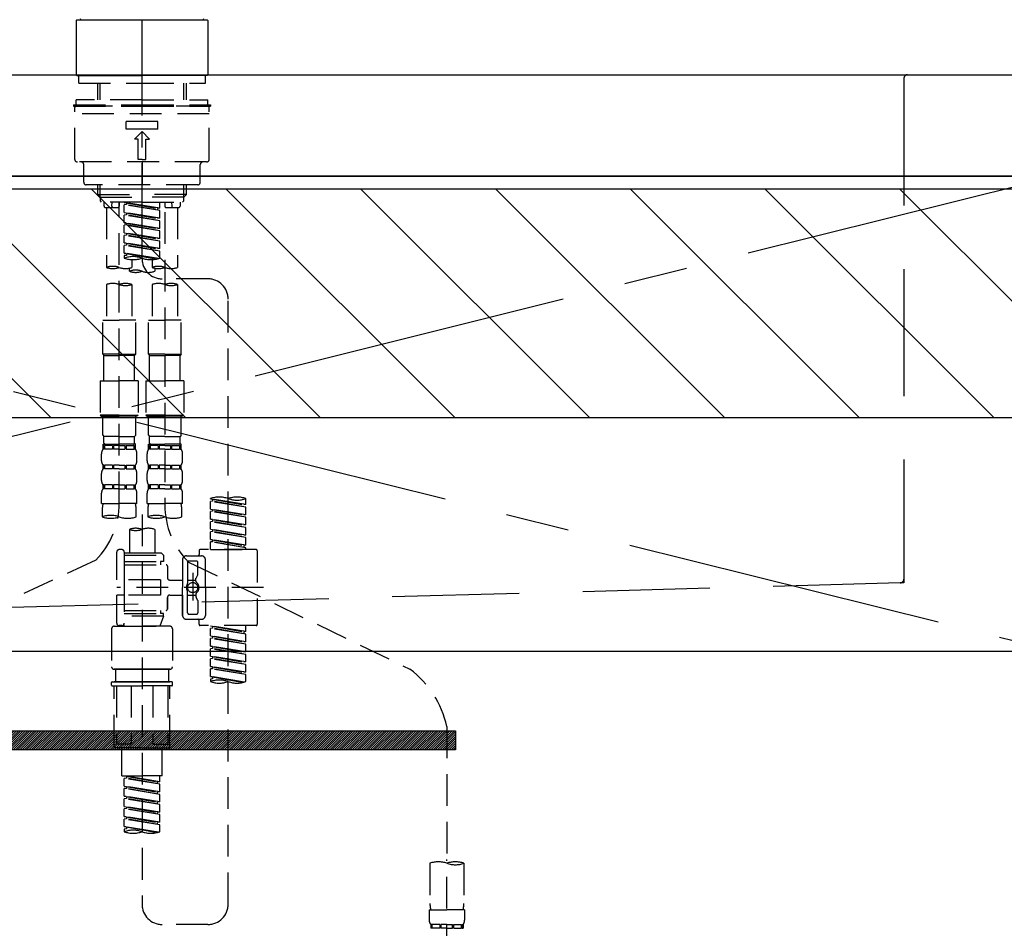
# Model space of a CAD drawing. Extents: x 28111 to 54233, y 210 to 8610.
# Drawn here: x 43153 to 43540, y 2559 to 2917 of the extents above; entities that cross this region are included whole.
import ezdxf

# ---------------------------------------------------------------- set-up
doc = ezdxf.new("R2010")
doc.units = 0
doc.header["$LTSCALE"] = 50
doc.header["$MEASUREMENT"] = 0
for name, pattern in [('CENTER', [2, 1.25, -0.25, 0.25, -0.25]), ('CENTER2', [1.125, 0.75, -0.125, 0.125, -0.125]), ('DASHED', [0.75, 0.5, -0.25]), ('HIDDEN', [0.375, 0.25, -0.125])]:
    doc.linetypes.add(name, pattern=pattern)
for name, color, linetype in [('120-キャビネット（外）', 7, 'CONTINUOUS'), ('122-扉', 6, 'CONTINUOUS'), ('123-扉向き', 231, 'CENTER'), ('126-甲板', 2, 'CONTINUOUS'), ('150-機器', 8, 'CONTINUOUS'), ('180-補助', 161, 'CONTINUOUS')]:
    doc.layers.add(name, color=color, linetype=linetype)

msp = doc.modelspace()

# ---------------------------------------------------------------- hatches: boundary and pattern name
at = {"layer": '122-扉'}
h = msp.add_hatch(dxfattribs=at)
h.set_pattern_fill('ANSI31', color=256, scale=5, style=0)
h.set_pattern_definition([(45, (-289683.09336, 26709.8852), (-0.4419417382, 0.4419417382), [])])
h.paths.add_polyline_path([(43324.39, 2636.86), (43324.39, 2629.36), (43047.39, 2629.36), (43047.39, 2636.86)])
at = {"layer": '180-補助'}
h = msp.add_hatch(dxfattribs=at)
h.set_pattern_fill('ANSI31', color=13, scale=300, style=0)
h.set_pattern_definition([(135, (444667.97, 15763.167), (26.5165043, 26.5165043), [])])
h.paths.add_polyline_path([(44760.89, 2850.11), (42791.89, 2850.11), (42791.89, 2760.11), (44760.89, 2760.11)])

# ---------------------------------------------------------------- linework, layer by layer
at = {"layer": '120-キャビネット（外）', "color": 6}
msp.add_lwpolyline([(42810.89, 2855.11), (44010.89, 2855.11), (44010.89, 2135.11), (42810.89, 2135.11)], close=True, dxfattribs=at)
at = {"layer": '122-扉'}
msp.add_line((43560.89, 2668.11), (42810.89, 2668.11), dxfattribs=at)
msp.add_lwpolyline([(43324.39, 2636.86), (43324.39, 2629.36), (43047.39, 2629.36), (43047.39, 2636.86)], close=True, dxfattribs=at)
at = {"layer": '123-扉向き', "ltscale": 2}
for p, q in [((42810.89, 2855.11), (43560.89, 2668.11)), ((43560.89, 2855.11), (42810.89, 2668.11))]:
    msp.add_line(p, q, dxfattribs=at)
at = {"layer": '126-甲板'}
msp.add_lwpolyline([(42788.89, 2895.11), (44757.89, 2895.11), (44757.89, 2855.11), (42788.89, 2855.11)], close=True, dxfattribs=at)
at = {"layer": '150-機器', "color": 161, "linetype": 'CENTER2'}
msp.add_line((43201.03, 2822.73), (43201.03, 3154.72), dxfattribs=at)
at = {"layer": '150-機器', "color": 13, "linetype": 'Continuous'}
for p, q in [((43175.4, 2916.76), (43175.1, 2916.46)), ((43175.1, 2916.46), (43175.1, 2906.29)), ((43175.4, 2916.76), (43201.03, 2916.76)), ((43201.03, 2916.76), (43226.67, 2916.76)), ((43226.97, 2916.46), (43226.67, 2916.76)), ((43226.97, 2916.46), (43226.97, 2895.11)), ((43175.1, 2906.29), (43175.1, 2895.11)), ((43175.1, 2895.11), (43175.4, 2894.82)), ((43226.67, 2894.82), (43226.97, 2895.11)), ((43175.4, 2894.82), (43201.03, 2894.82)), ((43226.67, 2894.82), (43201.03, 2894.82))]:
    msp.add_line(p, q, dxfattribs=at)
at = {"layer": '150-機器', "color": 161, "linetype": 'HIDDEN', "ltscale": 4}
for p, q in [((42899.39, 2895.11), (43502.39, 2895.11)), ((43502.39, 2895.11), (43518.89, 2895.11)), ((43500.89, 2893.61), (43500.89, 2696.56)), ((43499.44, 2695.07), (43142.85, 2685.16)), ((43500.89, 2695.11), (43499.44, 2695.07)), ((43500.89, 2696.56), (43500.89, 2695.11))]:
    msp.add_line(p, q, dxfattribs=at)
at = {"layer": '150-機器', "color": 13, "linetype": 'DASHED', "ltscale": 0.5}
for p, q in [((43176.1, 2891.82), (43176.1, 2894.82)), ((43176.1, 2891.82), (43201.03, 2891.82)), ((43183.58, 2885.18), (43183.58, 2891.82)), ((43184.59, 2885.18), (43184.59, 2891.82)), ((43201.03, 2891.82), (43225.97, 2891.82)), ((43217.47, 2885.18), (43217.47, 2891.82)), ((43218.49, 2885.18), (43218.49, 2891.82)), ((43225.97, 2891.82), (43225.97, 2894.82)), ((43201.03, 2885.18), (43175.1, 2885.18)), ((43175.1, 2883.19), (43175.1, 2885.18)), ((43201.03, 2885.18), (43226.97, 2885.18)), ((43226.97, 2883.19), (43226.97, 2885.18)), ((43174.11, 2883.19), (43201.03, 2883.19)), ((43174.11, 2883.19), (43174.11, 2882.69)), ((43174.11, 2882.69), (43201.03, 2882.69)), ((43174.6, 2861.75), (43174.6, 2882.19)), ((43227.46, 2879.7), (43174.6, 2879.7)), ((43226.97, 2882.69), (43175.1, 2882.69)), ((43201.03, 2883.19), (43227.96, 2883.19)), ((43201.03, 2882.69), (43227.96, 2882.69)), ((43227.46, 2861.75), (43227.46, 2882.19)), ((43227.96, 2883.19), (43227.96, 2882.69)), ((43194.8, 2873.71), (43194.8, 2876.71)), ((43207.27, 2876.71), (43194.8, 2876.71)), ((43207.27, 2873.71), (43207.27, 2876.71)), ((43207.27, 2873.71), (43194.8, 2873.71)), ((43198.04, 2869.73), (43201.03, 2872.72)), ((43204.03, 2869.73), (43201.03, 2872.72)), ((43199.54, 2869.73), (43198.04, 2869.73)), ((43199.54, 2861.75), (43199.54, 2869.73)), ((43202.53, 2861.75), (43202.53, 2869.73)), ((43202.53, 2869.73), (43204.03, 2869.73)), ((43226.47, 2860.75), (43175.6, 2860.75)), ((43201.03, 2861.75), (43199.54, 2861.75)), ((43201.03, 2861.75), (43202.53, 2861.75)), ((43201.03, 2860.75), (43201.03, 2851.77)), ((43178.1, 2852.77), (43178.1, 2859.75)), ((43223.97, 2852.77), (43223.97, 2859.75)), ((43222.98, 2851.77), (43179.09, 2851.77)), ((43183.58, 2847.94), (43183.58, 2851.77)), ((43184.59, 2846.94), (43184.59, 2851.77)), ((43217.47, 2846.94), (43217.47, 2851.77)), ((43218.49, 2847.94), (43218.49, 2851.77)), ((43184.58, 2846.94), (43183.58, 2847.94)), ((43183.58, 2847.94), (43201.03, 2847.94)), ((43184.59, 2846.93), (43201.03, 2846.93)), ((43184.63, 2845.45), (43184.63, 2846.94)), ((43185.13, 2844.95), (43184.63, 2845.45)), ((43201.03, 2844.95), (43185.13, 2844.95)), ((43186.07, 2844.95), (43186.07, 2843.35)), ((43189.11, 2843.4), (43189.25, 2844.95)), ((43192.06, 2844.95), (43192.06, 2843.35)), ((43192.06, 2726.46), (43192.06, 2844.95)), ((43194.05, 2844.84), (43207.17, 2842.48)), ((43208.02, 2842.59), (43194.05, 2844.84)), ((43194.9, 2844.69), (43194.9, 2843.95)), ((43218.49, 2847.94), (43201.03, 2847.94)), ((43217.47, 2846.93), (43201.03, 2846.93)), ((43201.03, 2844.95), (43216.99, 2844.95)), ((43208.02, 2842.59), (43208.02, 2844.95)), ((43210.01, 2844.95), (43210.01, 2843.35)), ((43212.96, 2843.4), (43212.82, 2844.95)), ((43215.99, 2844.95), (43215.99, 2843.35)), ((43216.94, 2844.95), (43217.44, 2845.45)), ((43217.44, 2845.45), (43217.44, 2846.94)), ((43217.49, 2846.94), (43218.49, 2847.94)), ((43186.57, 2842.85), (43191.56, 2842.85)), ((43187.07, 2842.85), (43187.07, 2819.23)), ((43194.9, 2843.95), (43194.05, 2843.84)), ((43194.9, 2843.95), (43194.05, 2843.84)), ((43194.9, 2843.95), (43194.05, 2843.84)), ((43194.05, 2840.85), (43194.05, 2843.84)), ((43208.02, 2841.59), (43194.05, 2843.84)), ((43194.05, 2840.85), (43194.05, 2843.84)), ((43194.05, 2840.85), (43207.17, 2838.49)), ((43208.02, 2838.6), (43194.05, 2840.85)), ((43208.02, 2841.59), (43194.9, 2843.95)), ((43208.02, 2842.59), (43207.17, 2842.48)), ((43207.17, 2842.48), (43207.17, 2841.74)), ((43208.02, 2838.6), (43208.02, 2841.59)), ((43210.01, 2840.99), (43210.01, 2725.82)), ((43210.51, 2842.85), (43215.5, 2842.85)), ((43215, 2842.85), (43215, 2819.23)), ((43194.9, 2839.96), (43194.05, 2839.85)), ((43194.9, 2839.96), (43194.05, 2839.85)), ((43194.05, 2836.86), (43194.05, 2839.85)), ((43208.02, 2837.6), (43194.05, 2839.85)), ((43194.05, 2836.86), (43194.05, 2839.85)), ((43194.9, 2840.7), (43194.9, 2839.96)), ((43194.9, 2840.7), (43194.9, 2839.96)), ((43208.02, 2837.6), (43194.9, 2839.96)), ((43208.02, 2838.6), (43207.17, 2838.49)), ((43208.02, 2834.61), (43208.02, 2837.6)), ((43194.85, 2836.73), (43194.05, 2836.86)), ((43194.05, 2836.86), (43207.17, 2834.5)), ((43208.02, 2834.61), (43194.05, 2836.86)), ((43194.9, 2835.97), (43194.05, 2835.86)), ((43194.9, 2835.97), (43194.05, 2835.86)), ((43194.9, 2835.97), (43194.05, 2835.86)), ((43194.05, 2832.87), (43194.05, 2835.86)), ((43208.02, 2833.61), (43194.05, 2835.86)), ((43194.05, 2832.87), (43194.05, 2835.86)), ((43194.9, 2836.72), (43194.9, 2835.97)), ((43194.9, 2836.71), (43194.9, 2835.97)), ((43194.9, 2836.71), (43194.9, 2835.97)), ((43208.02, 2833.61), (43194.9, 2835.97)), ((43208.02, 2834.61), (43207.17, 2834.5)), ((43208.02, 2830.62), (43208.02, 2833.61)), ((43194.05, 2832.87), (43207.17, 2830.51)), ((43208.02, 2830.62), (43194.05, 2832.87)), ((43194.9, 2831.98), (43194.05, 2831.87)), ((43194.9, 2831.98), (43194.05, 2831.87)), ((43194.05, 2828.88), (43194.05, 2831.87)), ((43208.02, 2829.62), (43194.05, 2831.87)), ((43194.05, 2828.88), (43194.05, 2831.87)), ((43194.9, 2832.72), (43194.9, 2831.98)), ((43194.9, 2832.72), (43194.9, 2831.98)), ((43208.02, 2829.62), (43194.9, 2831.98)), ((43208.02, 2830.62), (43207.17, 2830.51)), ((43208.02, 2826.63), (43208.02, 2829.62)), ((43194.85, 2828.75), (43194.05, 2828.88)), ((43208.02, 2826.63), (43194.05, 2828.88)), ((43194.05, 2828.88), (43207.17, 2826.52)), ((43194.9, 2827.99), (43194.05, 2827.88)), ((43194.9, 2827.99), (43194.05, 2827.88)), ((43194.05, 2824.89), (43194.05, 2827.88)), ((43208.02, 2825.63), (43194.05, 2827.88)), ((43194.05, 2824.89), (43194.05, 2827.88)), ((43194.9, 2828.74), (43194.9, 2827.99)), ((43194.9, 2828.73), (43194.9, 2827.99)), ((43194.9, 2828.73), (43194.9, 2827.99)), ((43208.02, 2825.63), (43194.9, 2827.99)), ((43208.02, 2826.63), (43207.17, 2826.52)), ((43208.02, 2822.9), (43208.02, 2825.63)), ((43194.85, 2824.76), (43194.05, 2824.89)), ((43207.48, 2822.72), (43194.05, 2824.89)), ((43194.05, 2824.89), (43206.93, 2822.58)), ((43194.9, 2824), (43194.05, 2823.89)), ((43194.9, 2824), (43194.05, 2823.89)), ((43194.05, 2823.89), (43194.05, 2822.9)), ((43194.9, 2824.75), (43194.9, 2824)), ((43194.9, 2824.74), (43194.9, 2824)), ((43194.9, 2824.74), (43194.9, 2824)), ((43197.05, 2822.31), (43197.05, 2819.23)), ((43205.02, 2822.31), (43205.02, 2819.23)), ((43196.05, 2817.73), (43196.05, 2818.96)), ((43206.02, 2818.95), (43206.02, 2817.73)), ((43226.97, 2814.74), (43209, 2814.76)), ((43187.07, 2812.51), (43187.07, 2798.54)), ((43197.05, 2812.51), (43197.05, 2798.54)), ((43205.02, 2812.51), (43205.02, 2798.54)), ((43215, 2812.51), (43215, 2798.54)), ((43234.94, 2568.57), (43234.94, 2806.76)), ((43185.58, 2785.08), (43185.58, 2798.54)), ((43185.58, 2798.54), (43192.06, 2798.54)), ((43198.54, 2798.54), (43192.06, 2798.54)), ((43198.54, 2785.08), (43198.54, 2798.54)), ((43203.53, 2785.08), (43203.53, 2798.54)), ((43203.53, 2798.54), (43210.01, 2798.54)), ((43216.49, 2798.54), (43210.01, 2798.54)), ((43216.49, 2785.08), (43216.49, 2798.54)), ((43192.06, 2785.08), (43185.58, 2785.08)), ((43185.58, 2785.08), (43186.07, 2784.58)), ((43186.07, 2784.58), (43192.06, 2784.58)), ((43186.07, 2774.61), (43186.07, 2784.58)), ((43192.06, 2785.08), (43198.54, 2785.08)), ((43198.04, 2784.58), (43192.06, 2784.58)), ((43198.54, 2785.08), (43198.04, 2784.58)), ((43198.04, 2774.61), (43198.04, 2784.58)), ((43210.01, 2785.08), (43203.53, 2785.08)), ((43203.53, 2785.08), (43204.03, 2784.58)), ((43204.03, 2784.58), (43210.01, 2784.58)), ((43204.03, 2774.61), (43204.03, 2784.58)), ((43210.01, 2785.08), (43216.49, 2785.08)), ((43215.99, 2784.58), (43210.01, 2784.58)), ((43216.49, 2785.08), (43215.99, 2784.58)), ((43215.99, 2774.61), (43215.99, 2784.58)), ((43184.58, 2774.61), (43192.06, 2774.61)), ((43184.58, 2774.61), (43184.58, 2761.14)), ((43199.54, 2774.61), (43192.06, 2774.61)), ((43199.54, 2774.61), (43199.54, 2761.14)), ((43202.53, 2774.61), (43210.01, 2774.61)), ((43202.53, 2774.61), (43202.53, 2761.14)), ((43217.49, 2774.61), (43210.01, 2774.61)), ((43217.49, 2774.61), (43217.49, 2761.14)), ((43192.06, 2761.14), (43184.58, 2761.14)), ((43184.58, 2761.14), (43185.08, 2760.64)), ((43185.08, 2760.64), (43192.06, 2760.64)), ((43185.58, 2753.16), (43185.58, 2760.64)), ((43192.06, 2761.14), (43199.54, 2761.14)), ((43199.04, 2760.64), (43192.06, 2760.64)), ((43198.54, 2753.16), (43198.54, 2760.64)), ((43199.54, 2761.14), (43199.04, 2760.64)), ((43210.01, 2761.14), (43202.53, 2761.14)), ((43202.53, 2761.14), (43203.03, 2760.64)), ((43203.03, 2760.64), (43210.01, 2760.64)), ((43203.53, 2753.16), (43203.53, 2760.64)), ((43210.01, 2761.14), (43217.49, 2761.14)), ((43216.99, 2760.64), (43210.01, 2760.64)), ((43216.49, 2753.16), (43216.49, 2760.64)), ((43217.49, 2761.14), (43216.99, 2760.64)), ((43185.58, 2753.16), (43186.07, 2752.66)), ((43186.07, 2750.07), (43186.07, 2752.66)), ((43192.06, 2752.66), (43186.07, 2752.66)), ((43192.06, 2752.66), (43198.04, 2752.66)), ((43198.54, 2753.16), (43198.04, 2752.66)), ((43198.04, 2750.07), (43198.04, 2752.66)), ((43203.53, 2753.16), (43204.03, 2752.66)), ((43204.03, 2750.07), (43204.03, 2752.66)), ((43210.01, 2752.66), (43204.03, 2752.66)), ((43210.01, 2752.66), (43215.99, 2752.66)), ((43216.49, 2753.16), (43215.99, 2752.66)), ((43215.99, 2750.07), (43215.99, 2752.66)), ((43185.68, 2747.68), (43185.68, 2749.67)), ((43185.68, 2749.67), (43192.06, 2749.67)), ((43186.07, 2749.17), (43185.68, 2749.17)), ((43186.07, 2749.17), (43186.07, 2747.68)), ((43189.39, 2749.17), (43186.26, 2749.17)), ((43186.26, 2749.17), (43186.26, 2747.68)), ((43189.39, 2749.17), (43189.39, 2747.68)), ((43192.06, 2749.17), (43189.85, 2749.17)), ((43189.85, 2749.17), (43189.85, 2747.68)), ((43198.54, 2749.67), (43192.06, 2749.67)), ((43197.94, 2749.67), (43192.06, 2749.67)), ((43197.94, 2749.67), (43192.06, 2749.67)), ((43198.44, 2749.67), (43192.06, 2749.67)), ((43192.06, 2749.17), (43194.27, 2749.17)), ((43194.27, 2749.17), (43194.27, 2747.68)), ((43194.73, 2749.17), (43197.86, 2749.17)), ((43194.73, 2749.17), (43194.73, 2747.68)), ((43197.86, 2749.17), (43197.86, 2747.68)), ((43198.05, 2749.17), (43198.44, 2749.17)), ((43198.05, 2749.17), (43198.05, 2747.68)), ((43198.44, 2747.68), (43198.44, 2749.67)), ((43203.63, 2747.68), (43203.63, 2749.67)), ((43203.63, 2749.67), (43210.01, 2749.67)), ((43204.02, 2749.17), (43203.63, 2749.17)), ((43204.02, 2749.17), (43204.02, 2747.68)), ((43207.34, 2749.17), (43204.21, 2749.17)), ((43204.21, 2749.17), (43204.21, 2747.68)), ((43207.34, 2749.17), (43207.34, 2747.68)), ((43210.01, 2749.17), (43207.8, 2749.17)), ((43207.8, 2749.17), (43207.8, 2747.68)), ((43216.49, 2749.67), (43210.01, 2749.67)), ((43215.9, 2749.67), (43210.01, 2749.67)), ((43215.9, 2749.67), (43210.01, 2749.67)), ((43216.39, 2749.67), (43210.01, 2749.67)), ((43210.01, 2749.17), (43212.22, 2749.17)), ((43212.22, 2749.17), (43212.22, 2747.68)), ((43212.68, 2749.17), (43215.81, 2749.17)), ((43212.68, 2749.17), (43212.68, 2747.68)), ((43215.81, 2749.17), (43215.81, 2747.68)), ((43216, 2749.17), (43216.39, 2749.17)), ((43216, 2749.17), (43216, 2747.68)), ((43216.39, 2747.68), (43216.39, 2749.67)), ((43185.08, 2743.14), (43185.08, 2745.93)), ((43186.07, 2747.68), (43185.68, 2747.68)), ((43189.39, 2747.68), (43186.26, 2747.68)), ((43192.06, 2747.68), (43189.85, 2747.68)), ((43192.06, 2747.68), (43194.27, 2747.68)), ((43194.73, 2747.68), (43197.86, 2747.68)), ((43198.05, 2747.68), (43198.44, 2747.68)), ((43199.04, 2743.14), (43199.04, 2745.93)), ((43203.03, 2743.14), (43203.03, 2745.93)), ((43204.02, 2747.68), (43203.63, 2747.68)), ((43207.34, 2747.68), (43204.21, 2747.68)), ((43210.01, 2747.68), (43207.8, 2747.68)), ((43210.01, 2747.68), (43212.22, 2747.68)), ((43212.68, 2747.68), (43215.81, 2747.68)), ((43216, 2747.68), (43216.39, 2747.68)), ((43216.99, 2743.14), (43216.99, 2745.93)), ((43185.68, 2739.9), (43185.68, 2741.39)), ((43186.07, 2741.39), (43185.68, 2741.39)), ((43186.07, 2741.39), (43186.07, 2739.9)), ((43186.26, 2741.39), (43186.26, 2739.9)), ((43189.39, 2741.39), (43186.26, 2741.39)), ((43189.39, 2741.39), (43189.39, 2739.9)), ((43189.85, 2741.39), (43189.85, 2739.9)), ((43192.06, 2741.39), (43189.85, 2741.39)), ((43192.06, 2741.39), (43194.27, 2741.39)), ((43194.27, 2741.39), (43194.27, 2739.9)), ((43194.73, 2741.39), (43194.73, 2739.9)), ((43194.73, 2741.39), (43197.86, 2741.39)), ((43197.86, 2741.39), (43197.86, 2739.9)), ((43198.05, 2741.39), (43198.05, 2739.9)), ((43198.05, 2741.39), (43198.44, 2741.39)), ((43198.44, 2739.9), (43198.44, 2741.39)), ((43203.63, 2739.9), (43203.63, 2741.39)), ((43204.02, 2741.39), (43203.63, 2741.39)), ((43204.02, 2741.39), (43204.02, 2739.9)), ((43204.21, 2741.39), (43204.21, 2739.9)), ((43207.34, 2741.39), (43204.21, 2741.39)), ((43207.34, 2741.39), (43207.34, 2739.9)), ((43207.8, 2741.39), (43207.8, 2739.9)), ((43210.01, 2741.39), (43207.8, 2741.39)), ((43210.01, 2741.39), (43212.22, 2741.39)), ((43212.22, 2741.39), (43212.22, 2739.9)), ((43212.68, 2741.39), (43212.68, 2739.9)), ((43212.68, 2741.39), (43215.81, 2741.39)), ((43215.81, 2741.39), (43215.81, 2739.9)), ((43216, 2741.39), (43216, 2739.9)), ((43216, 2741.39), (43216.39, 2741.39)), ((43216.39, 2739.9), (43216.39, 2741.39)), ((43185.08, 2735.36), (43185.08, 2738.15)), ((43186.07, 2739.9), (43185.68, 2739.9)), ((43189.39, 2739.9), (43186.26, 2739.9)), ((43192.06, 2739.9), (43189.85, 2739.9)), ((43192.06, 2739.9), (43194.27, 2739.9)), ((43194.73, 2739.9), (43197.86, 2739.9)), ((43198.05, 2739.9), (43198.44, 2739.9)), ((43199.04, 2735.36), (43199.04, 2738.15)), ((43203.03, 2735.36), (43203.03, 2738.15)), ((43204.02, 2739.9), (43203.63, 2739.9)), ((43207.34, 2739.9), (43204.21, 2739.9)), ((43210.01, 2739.9), (43207.8, 2739.9)), ((43210.01, 2739.9), (43212.22, 2739.9)), ((43212.68, 2739.9), (43215.81, 2739.9)), ((43216, 2739.9), (43216.39, 2739.9)), ((43216.99, 2735.36), (43216.99, 2738.15)), ((43185.68, 2732.12), (43185.68, 2733.62)), ((43186.07, 2733.62), (43185.68, 2733.62)), ((43186.07, 2733.62), (43186.07, 2732.12)), ((43186.26, 2733.62), (43186.26, 2732.12)), ((43189.39, 2733.62), (43186.26, 2733.62)), ((43189.39, 2733.62), (43189.39, 2732.12)), ((43189.85, 2733.62), (43189.85, 2732.12)), ((43192.06, 2733.62), (43189.85, 2733.62)), ((43192.06, 2733.62), (43194.27, 2733.62)), ((43194.27, 2733.62), (43194.27, 2732.12)), ((43194.73, 2733.62), (43194.73, 2732.12)), ((43194.73, 2733.62), (43197.86, 2733.62)), ((43197.86, 2733.62), (43197.86, 2732.12)), ((43198.05, 2733.62), (43198.05, 2732.12)), ((43198.05, 2733.62), (43198.44, 2733.62)), ((43198.44, 2732.12), (43198.44, 2733.62)), ((43203.63, 2732.12), (43203.63, 2733.62)), ((43204.02, 2733.62), (43203.63, 2733.62)), ((43204.02, 2733.62), (43204.02, 2732.12)), ((43204.21, 2733.62), (43204.21, 2732.12)), ((43207.34, 2733.62), (43204.21, 2733.62)), ((43207.34, 2733.62), (43207.34, 2732.12)), ((43207.8, 2733.62), (43207.8, 2732.12)), ((43210.01, 2733.62), (43207.8, 2733.62)), ((43210.01, 2733.62), (43212.22, 2733.62)), ((43212.22, 2733.62), (43212.22, 2732.12)), ((43212.68, 2733.62), (43212.68, 2732.12)), ((43212.68, 2733.62), (43215.81, 2733.62)), ((43215.81, 2733.62), (43215.81, 2732.12)), ((43216, 2733.62), (43216, 2732.12)), ((43216, 2733.62), (43216.39, 2733.62)), ((43216.39, 2732.12), (43216.39, 2733.62)), ((43185.08, 2726.33), (43185.08, 2730.37)), ((43186.07, 2732.12), (43185.68, 2732.12)), ((43189.39, 2732.12), (43186.26, 2732.12)), ((43192.06, 2732.12), (43189.85, 2732.12)), ((43192.06, 2732.12), (43194.27, 2732.12)), ((43194.73, 2732.12), (43197.86, 2732.12)), ((43198.05, 2732.12), (43198.44, 2732.12)), ((43199.04, 2726.33), (43199.04, 2730.37)), ((43203.03, 2726.33), (43203.03, 2730.37)), ((43204.02, 2732.12), (43203.63, 2732.12)), ((43207.34, 2732.12), (43204.21, 2732.12)), ((43210.01, 2732.12), (43207.8, 2732.12)), ((43210.01, 2732.12), (43212.22, 2732.12)), ((43212.68, 2732.12), (43215.81, 2732.12)), ((43216, 2732.12), (43216.39, 2732.12)), ((43216.99, 2726.33), (43216.99, 2730.37)), ((43185.08, 2726.33), (43192.06, 2726.33)), ((43199.04, 2726.33), (43192.06, 2726.33)), ((43203.03, 2726.33), (43210.01, 2726.33)), ((43216.99, 2726.33), (43210.01, 2726.33)), ((43227.96, 2728.13), (43227.96, 2728.24)), ((43227.96, 2728.13), (43241.08, 2725.77)), ((43241.93, 2725.87), (43227.96, 2728.13)), ((43228.81, 2727.23), (43227.96, 2727.13)), ((43228.81, 2727.23), (43227.96, 2727.13)), ((43228.81, 2727.23), (43227.96, 2727.13)), ((43227.96, 2724.14), (43227.96, 2727.13)), ((43241.93, 2724.88), (43227.96, 2727.13)), ((43227.96, 2724.14), (43227.96, 2727.13)), ((43228.81, 2727.97), (43228.81, 2727.23)), ((43241.93, 2724.88), (43228.81, 2727.23)), ((43241.93, 2725.87), (43241.08, 2725.77)), ((43241.93, 2725.87), (43241.93, 2728.24)), ((43241.93, 2721.89), (43241.93, 2724.88)), ((43185.38, 2723.91), (43185.38, 2721.08)), ((43198.74, 2721.08), (43198.74, 2723.91)), ((43201.03, 2721.98), (43201.03, 2568.57)), ((43203.33, 2723.91), (43203.33, 2721.08)), ((43216.69, 2721.08), (43216.69, 2723.91)), ((43227.96, 2724.14), (43241.08, 2721.78)), ((43241.93, 2721.89), (43227.96, 2724.14)), ((43228.81, 2723.25), (43227.96, 2723.14)), ((43228.81, 2723.25), (43227.96, 2723.14)), ((43227.96, 2720.15), (43227.96, 2723.14)), ((43241.93, 2720.89), (43227.96, 2723.14)), ((43227.96, 2720.15), (43227.96, 2723.14)), ((43228.81, 2723.98), (43228.81, 2723.25)), ((43228.81, 2723.98), (43228.81, 2723.25)), ((43241.93, 2720.89), (43228.81, 2723.25)), ((43241.93, 2721.89), (43241.08, 2721.78)), ((43241.93, 2717.9), (43241.93, 2720.89)), ((43228.76, 2720.02), (43227.96, 2720.15)), ((43227.96, 2720.15), (43241.08, 2717.79)), ((43241.93, 2717.9), (43227.96, 2720.15)), ((43228.81, 2719.26), (43227.96, 2719.15)), ((43228.81, 2719.26), (43227.96, 2719.15)), ((43228.81, 2719.26), (43227.96, 2719.15)), ((43227.96, 2716.16), (43227.96, 2719.15)), ((43241.93, 2716.9), (43227.96, 2719.15)), ((43227.96, 2716.16), (43227.96, 2719.15)), ((43228.81, 2720.01), (43228.81, 2719.26)), ((43228.81, 2720), (43228.81, 2719.26)), ((43228.81, 2720), (43228.81, 2719.26)), ((43241.93, 2716.9), (43228.81, 2719.26)), ((43241.93, 2717.9), (43241.08, 2717.79)), ((43241.93, 2713.91), (43241.93, 2716.9)), ((43196.05, 2716.13), (43196.05, 2706.93)), ((43206.02, 2716.13), (43206.02, 2706.93)), ((43227.96, 2716.16), (43241.08, 2713.8)), ((43241.93, 2713.91), (43227.96, 2716.16)), ((43228.81, 2715.27), (43227.96, 2715.16)), ((43228.81, 2715.27), (43227.96, 2715.16)), ((43227.96, 2712.17), (43227.96, 2715.16)), ((43241.93, 2712.91), (43227.96, 2715.16)), ((43227.96, 2712.17), (43227.96, 2715.16)), ((43228.81, 2716.01), (43228.81, 2715.27)), ((43228.81, 2716.01), (43228.81, 2715.27)), ((43241.93, 2712.91), (43228.81, 2715.27)), ((43241.93, 2713.91), (43241.08, 2713.8)), ((43241.93, 2709.92), (43241.93, 2712.91)), ((43228.76, 2712.04), (43227.96, 2712.17)), ((43241.93, 2709.92), (43227.96, 2712.17)), ((43227.96, 2712.17), (43241.08, 2709.81)), ((43228.81, 2711.28), (43227.96, 2711.17)), ((43228.81, 2711.28), (43227.96, 2711.17)), ((43227.96, 2708.18), (43227.96, 2711.17)), ((43241.93, 2708.92), (43227.96, 2711.17)), ((43227.96, 2708.18), (43227.96, 2711.17)), ((43228.81, 2712.03), (43228.81, 2711.28)), ((43228.81, 2712.02), (43228.81, 2711.28)), ((43228.81, 2712.02), (43228.81, 2711.28)), ((43241.93, 2708.92), (43228.81, 2711.28)), ((43241.93, 2709.92), (43241.08, 2709.81)), ((43241.08, 2709.81), (43241.08, 2709.07)), ((43191.06, 2696.21), (43191.06, 2707.18)), ((43193.06, 2708.18), (43192.06, 2708.18)), ((43194.05, 2707.18), (43194.05, 2706.93)), ((43194.05, 2706.93), (43206.02, 2706.93)), ((43194.05, 2706.93), (43194.05, 2696.21)), ((43194.05, 2705.94), (43209.51, 2705.94)), ((43206.02, 2706.93), (43208.51, 2706.93)), ((43206.02, 2706.13), (43206.07, 2706.13)), ((43208.51, 2706.93), (43209.51, 2705.94)), ((43209.51, 2705.94), (43209.51, 2703.44)), ((43218.49, 2705.69), (43224.47, 2705.69)), ((43223.47, 2707.68), (43223.47, 2706.18)), ((43245.92, 2708.18), (43223.97, 2708.18)), ((43227.96, 2708.18), (43241.93, 2708.18)), ((43241.93, 2708.18), (43241.93, 2708.92)), ((43246.41, 2707.68), (43246.41, 2678.76)), ((43182.85, 2704.03), (43090.25, 2661.09)), ((43194.05, 2703.44), (43208.27, 2703.44)), ((43194.05, 2702.2), (43210.51, 2702.2)), ((43208.27, 2703.44), (43208.27, 2702.2)), ((43209.51, 2703.44), (43208.27, 2703.44)), ((43211.01, 2701.7), (43211.01, 2697.16)), ((43216.99, 2704.19), (43216.99, 2693.22)), ((43218.99, 2703.19), (43218.99, 2694.89)), ((43219.36, 2703.26), (43306.47, 2661.11)), ((43219.49, 2703.69), (43222.48, 2703.69)), ((43222.98, 2698.34), (43222.98, 2703.19)), ((43225.97, 2693.22), (43225.97, 2704.19)), ((43220.98, 2699.08), (43220.98, 2688.14)), ((43220.98, 2698.21), (43220.98, 2688.23)), ((43222.91, 2698.09), (43222.34, 2697.11)), ((43208.27, 2696.21), (43191.06, 2696.21)), ((43194.05, 2696.21), (43194.05, 2679.07)), ((43208.27, 2696.21), (43208.27, 2690.23)), ((43212.01, 2696.16), (43216.99, 2696.16)), ((43218.99, 2696.17), (43222.28, 2696.17)), ((43222.28, 2695.62), (43222.28, 2696.86)), ((43248.86, 2693.22), (43191.06, 2693.22)), ((43191.06, 2679.26), (43191.06, 2690.23)), ((43193.8, 2690.23), (43191.06, 2690.23)), ((43208.27, 2690.23), (43191.06, 2690.23)), ((43212.01, 2690.28), (43216.99, 2690.28)), ((43216.99, 2682.25), (43216.99, 2693.22)), ((43216.99, 2690.28), (43216.99, 2682.25)), ((43218.99, 2683.25), (43218.99, 2691.54)), ((43218.99, 2690.27), (43222.28, 2690.27)), ((43222.28, 2690.82), (43222.28, 2689.58)), ((43225.97, 2693.22), (43225.97, 2682.25)), ((43211.01, 2689.28), (43211.01, 2684.74)), ((43211.01, 2684.74), (43211.01, 2689.28)), ((43222.91, 2688.35), (43222.34, 2689.33)), ((43222.98, 2688.1), (43222.98, 2683.25)), ((43194.05, 2684.24), (43210.51, 2684.24)), ((43194.05, 2683), (43208.27, 2683)), ((43209.51, 2682), (43194.05, 2682)), ((43209.51, 2682), (43208.02, 2678.01)), ((43208.27, 2684.24), (43208.27, 2683)), ((43209.51, 2683), (43208.27, 2683)), ((43209.51, 2682), (43209.51, 2683)), ((43219.49, 2682.75), (43222.48, 2682.75)), ((43190.06, 2678.01), (43201.03, 2678.01)), ((43193.06, 2678.26), (43192.06, 2678.26)), ((43193.82, 2678.62), (43194.05, 2678.01)), ((43194.05, 2678.01), (43208.02, 2678.01)), ((43212.01, 2678.01), (43201.03, 2678.01)), ((43218.49, 2680.75), (43222.98, 2680.75)), ((43218.49, 2680.75), (43224.47, 2680.75)), ((43223.47, 2678.76), (43223.47, 2680.25)), ((43245.92, 2678.26), (43223.97, 2678.26)), ((43227.96, 2678.15), (43241.08, 2675.79)), ((43241.93, 2675.9), (43227.96, 2678.15)), ((43228.81, 2678), (43228.81, 2677.26)), ((43241.93, 2675.9), (43241.93, 2678.26)), ((43189.07, 2677.01), (43189.07, 2662.05)), ((43213, 2677.01), (43213, 2662.05)), ((43228.81, 2677.26), (43227.96, 2677.15)), ((43228.81, 2677.26), (43227.96, 2677.15)), ((43228.81, 2677.26), (43227.96, 2677.15)), ((43227.96, 2674.16), (43227.96, 2677.15)), ((43241.93, 2674.9), (43227.96, 2677.15)), ((43227.96, 2674.16), (43227.96, 2677.15)), ((43227.96, 2674.16), (43241.08, 2671.8)), ((43241.93, 2671.91), (43227.96, 2674.16)), ((43241.93, 2674.9), (43228.81, 2677.26)), ((43241.93, 2675.9), (43241.08, 2675.79)), ((43241.08, 2675.79), (43241.08, 2675.05)), ((43241.93, 2671.91), (43241.93, 2674.9)), ((43228.81, 2673.27), (43227.96, 2673.16)), ((43228.81, 2673.27), (43227.96, 2673.16)), ((43227.96, 2670.17), (43227.96, 2673.16)), ((43241.93, 2670.91), (43227.96, 2673.16)), ((43227.96, 2670.17), (43227.96, 2673.16)), ((43228.81, 2674.01), (43228.81, 2673.27)), ((43228.81, 2674.01), (43228.81, 2673.27)), ((43241.93, 2670.91), (43228.81, 2673.27)), ((43241.93, 2671.91), (43241.08, 2671.8)), ((43241.93, 2667.92), (43241.93, 2670.91)), ((43228.76, 2670.04), (43227.96, 2670.17)), ((43227.96, 2670.17), (43241.08, 2667.81)), ((43241.93, 2667.92), (43227.96, 2670.17)), ((43228.81, 2669.28), (43227.96, 2669.17)), ((43228.81, 2669.28), (43227.96, 2669.17)), ((43228.81, 2669.28), (43227.96, 2669.17)), ((43227.96, 2666.18), (43227.96, 2669.17)), ((43241.93, 2666.92), (43227.96, 2669.17)), ((43227.96, 2666.18), (43227.96, 2669.17)), ((43228.81, 2670.03), (43228.81, 2669.28)), ((43228.81, 2670.02), (43228.81, 2669.28)), ((43228.81, 2670.02), (43228.81, 2669.28)), ((43241.93, 2666.92), (43228.81, 2669.28)), ((43241.93, 2667.92), (43241.08, 2667.81)), ((43241.93, 2663.93), (43241.93, 2666.92)), ((43227.96, 2666.18), (43241.08, 2663.82)), ((43241.93, 2663.93), (43227.96, 2666.18)), ((43228.81, 2665.29), (43227.96, 2665.18)), ((43228.81, 2665.29), (43227.96, 2665.18)), ((43227.96, 2662.19), (43227.96, 2665.18)), ((43241.93, 2662.93), (43227.96, 2665.18)), ((43227.96, 2662.19), (43227.96, 2665.18)), ((43228.81, 2666.03), (43228.81, 2665.29)), ((43228.81, 2666.03), (43228.81, 2665.29)), ((43241.93, 2662.93), (43228.81, 2665.29)), ((43241.93, 2663.93), (43241.08, 2663.82)), ((43241.93, 2659.94), (43241.93, 2662.93)), ((43190.06, 2661.05), (43201.03, 2661.05)), ((43201.03, 2661.05), (43190.06, 2661.05)), ((43190.56, 2661.05), (43190.56, 2656.07)), ((43201.03, 2661.06), (43191.23, 2661.06)), ((43201.03, 2661.06), (43210.83, 2661.06)), ((43212.01, 2661.05), (43201.03, 2661.05)), ((43201.03, 2661.05), (43212.01, 2661.05)), ((43211.51, 2661.05), (43211.51, 2656.07)), ((43228.76, 2662.06), (43227.96, 2662.19)), ((43241.93, 2659.94), (43227.96, 2662.19)), ((43227.96, 2662.19), (43241.08, 2659.83)), ((43228.81, 2661.3), (43227.96, 2661.19)), ((43228.81, 2661.3), (43227.96, 2661.19)), ((43227.96, 2658.2), (43227.96, 2661.19)), ((43241.93, 2658.94), (43227.96, 2661.19)), ((43227.96, 2658.2), (43227.96, 2661.19)), ((43228.81, 2662.05), (43228.81, 2661.3)), ((43228.81, 2662.04), (43228.81, 2661.3)), ((43228.81, 2662.04), (43228.81, 2661.3)), ((43241.93, 2658.94), (43228.81, 2661.3)), ((43241.93, 2659.94), (43241.08, 2659.83)), ((43241.93, 2656.21), (43241.93, 2658.94)), ((43189.07, 2654.77), (43189.07, 2655.87)), ((43189.27, 2656.07), (43190.06, 2656.07)), ((43190.06, 2656.07), (43201.03, 2656.07)), ((43190.56, 2656.07), (43190.06, 2656.07)), ((43201.03, 2656.07), (43190.06, 2656.07)), ((43190.56, 2656.07), (43190.06, 2656.07)), ((43212.01, 2656.07), (43201.03, 2656.07)), ((43201.03, 2656.07), (43212.01, 2656.07)), ((43211.51, 2656.07), (43212.01, 2656.07)), ((43211.51, 2656.07), (43212.01, 2656.07)), ((43212.8, 2656.07), (43212.01, 2656.07)), ((43213, 2654.77), (43213, 2655.87)), ((43228.76, 2658.07), (43227.96, 2658.2)), ((43241.39, 2656.04), (43227.96, 2658.2)), ((43227.96, 2658.2), (43240.84, 2655.89)), ((43228.81, 2657.31), (43227.96, 2657.2)), ((43228.81, 2657.31), (43227.96, 2657.2)), ((43227.96, 2657.2), (43227.96, 2656.21)), ((43228.81, 2658.07), (43228.81, 2657.31)), ((43228.81, 2658.05), (43228.81, 2657.31)), ((43228.81, 2658.05), (43228.81, 2657.31)), ((43189.27, 2654.57), (43201.03, 2654.57)), ((43190.06, 2630.64), (43190.06, 2654.57)), ((43190.93, 2654.57), (43190.93, 2631.63)), ((43196.77, 2654.57), (43196.77, 2631.63)), ((43212.8, 2654.57), (43201.03, 2654.57)), ((43205.3, 2654.57), (43205.3, 2631.63)), ((43211.14, 2654.57), (43211.14, 2631.63)), ((43212.01, 2630.64), (43212.01, 2654.57)), ((43321.03, 2638.55), (43321.03, 2584.69)), ((43196.77, 2631.63), (43190.93, 2631.63)), ((43205.3, 2631.63), (43211.14, 2631.63)), ((43201.03, 2630.14), (43190.56, 2630.14)), ((43193.06, 2619.17), (43193.06, 2630.14)), ((43201.03, 2630.14), (43211.51, 2630.14)), ((43209.01, 2619.17), (43209.01, 2630.14)), ((43193.06, 2619.17), (43201.03, 2619.17)), ((43194.05, 2619.06), (43207.17, 2616.7)), ((43208.02, 2616.8), (43194.05, 2619.06)), ((43194.9, 2618.16), (43194.05, 2618.06)), ((43194.9, 2618.16), (43194.05, 2618.06)), ((43194.9, 2618.16), (43194.05, 2618.06)), ((43194.05, 2615.07), (43194.05, 2618.06)), ((43208.02, 2615.81), (43194.05, 2618.06)), ((43194.05, 2615.07), (43194.05, 2618.06)), ((43194.9, 2618.9), (43194.9, 2618.16)), ((43208.02, 2615.81), (43194.9, 2618.16)), ((43209.01, 2619.17), (43201.03, 2619.17)), ((43208.02, 2616.8), (43207.17, 2616.7)), ((43207.17, 2615.96), (43207.17, 2616.7)), ((43208.02, 2616.8), (43208.02, 2619.17)), ((43194.05, 2615.07), (43207.17, 2612.71)), ((43208.02, 2612.81), (43194.05, 2615.07)), ((43194.9, 2614.17), (43194.05, 2614.07)), ((43194.9, 2614.17), (43194.05, 2614.07)), ((43194.05, 2611.08), (43194.05, 2614.07)), ((43208.02, 2611.82), (43194.05, 2614.07)), ((43194.05, 2611.08), (43194.05, 2614.07)), ((43194.9, 2614.91), (43194.9, 2614.17)), ((43194.9, 2614.91), (43194.9, 2614.17)), ((43208.02, 2611.82), (43194.9, 2614.17)), ((43208.02, 2612.81), (43207.17, 2612.71)), ((43207.17, 2611.97), (43207.17, 2612.71)), ((43208.02, 2612.81), (43208.02, 2615.81)), ((43194.85, 2610.95), (43194.05, 2611.08)), ((43194.05, 2611.08), (43207.17, 2608.72)), ((43208.02, 2608.82), (43194.05, 2611.08)), ((43194.9, 2610.19), (43194.05, 2610.08)), ((43194.9, 2610.19), (43194.05, 2610.08)), ((43194.9, 2610.19), (43194.05, 2610.08)), ((43194.05, 2607.09), (43194.05, 2610.08)), ((43208.02, 2607.83), (43194.05, 2610.08)), ((43194.05, 2607.09), (43194.05, 2610.08)), ((43194.9, 2610.94), (43194.9, 2610.19)), ((43194.9, 2610.92), (43194.9, 2610.19)), ((43194.9, 2610.92), (43194.9, 2610.19)), ((43208.02, 2607.83), (43194.9, 2610.19)), ((43208.02, 2608.82), (43207.17, 2608.72)), ((43207.17, 2607.98), (43207.17, 2608.72)), ((43208.02, 2608.82), (43208.02, 2611.82)), ((43194.05, 2607.09), (43207.17, 2604.73)), ((43208.02, 2604.84), (43194.05, 2607.09)), ((43194.9, 2606.2), (43194.05, 2606.09)), ((43194.9, 2606.2), (43194.05, 2606.09)), ((43194.05, 2603.1), (43194.05, 2606.09)), ((43208.02, 2603.84), (43194.05, 2606.09)), ((43194.05, 2603.1), (43194.05, 2606.09)), ((43194.9, 2606.93), (43194.9, 2606.2)), ((43194.9, 2606.93), (43194.9, 2606.2)), ((43208.02, 2603.84), (43194.9, 2606.2)), ((43208.02, 2604.84), (43207.17, 2604.73)), ((43207.17, 2603.99), (43207.17, 2604.73)), ((43208.02, 2604.84), (43208.02, 2607.83)), ((43194.85, 2602.97), (43194.05, 2603.1)), ((43208.02, 2600.85), (43194.05, 2603.1)), ((43194.05, 2603.1), (43207.17, 2600.74)), ((43194.9, 2602.21), (43194.05, 2602.1)), ((43194.9, 2602.21), (43194.05, 2602.1)), ((43194.05, 2599.11), (43194.05, 2602.1)), ((43208.02, 2599.85), (43194.05, 2602.1)), ((43194.05, 2599.11), (43194.05, 2602.1)), ((43194.9, 2602.96), (43194.9, 2602.21)), ((43194.9, 2602.95), (43194.9, 2602.21)), ((43194.9, 2602.95), (43194.9, 2602.21)), ((43208.02, 2599.85), (43194.9, 2602.21)), ((43208.02, 2600.85), (43207.17, 2600.74)), ((43207.17, 2600), (43207.17, 2600.74)), ((43208.02, 2600.85), (43208.02, 2603.84)), ((43194.85, 2598.98), (43194.05, 2599.11)), ((43207.48, 2596.94), (43194.05, 2599.11)), ((43194.05, 2599.11), (43206.93, 2596.79)), ((43194.9, 2598.22), (43194.05, 2598.11)), ((43194.9, 2598.22), (43194.05, 2598.11)), ((43194.05, 2598.11), (43194.05, 2597.11)), ((43194.9, 2598.97), (43194.9, 2598.22)), ((43194.9, 2598.96), (43194.9, 2598.22)), ((43194.9, 2598.96), (43194.9, 2598.22)), ((43208.02, 2597.11), (43208.02, 2599.85)), ((43321.03, 2491.91), (43321.03, 2586.23)), ((43314.35, 2584.69), (43314.35, 2568.8)), ((43327.72, 2584.69), (43327.72, 2568.8)), ((43314.05, 2566.38), (43314.05, 2562.34)), ((43314.05, 2566.38), (43321.03, 2566.38)), ((43328.02, 2566.38), (43321.03, 2566.38)), ((43328.02, 2566.38), (43328.02, 2562.34)), ((43226.97, 2560.59), (43209.01, 2560.59)), ((43314.65, 2560.59), (43314.65, 2559.1)), ((43315.05, 2560.59), (43314.65, 2560.59)), ((43315.05, 2559.1), (43314.65, 2559.1)), ((43315.05, 2559.1), (43315.05, 2560.59)), ((43315.24, 2559.1), (43315.24, 2560.59)), ((43318.36, 2560.59), (43315.24, 2560.59)), ((43318.36, 2559.1), (43315.24, 2559.1)), ((43318.36, 2559.1), (43318.36, 2560.59)), ((43318.82, 2559.1), (43318.82, 2560.59)), ((43321.03, 2560.59), (43318.82, 2560.59)), ((43321.03, 2559.1), (43318.82, 2559.1)), ((43321.03, 2560.59), (43323.25, 2560.59)), ((43321.03, 2559.1), (43323.25, 2559.1)), ((43323.25, 2559.1), (43323.25, 2560.59)), ((43323.71, 2559.1), (43323.71, 2560.59)), ((43323.71, 2560.59), (43326.83, 2560.59)), ((43323.71, 2559.1), (43326.83, 2559.1)), ((43326.83, 2559.1), (43326.83, 2560.59)), ((43327.02, 2559.1), (43327.02, 2560.59)), ((43327.02, 2560.59), (43327.42, 2560.59)), ((43327.02, 2559.1), (43327.42, 2559.1)), ((43327.42, 2560.59), (43327.42, 2559.1))]:
    msp.add_line(p, q, dxfattribs=at)
msp.add_circle((43220.98, 2693.22), 1.99, dxfattribs=at)
at = {"layer": '150-機器', "color": 13, "linetype": 'Continuous'}
for centre, start, end in [((43177.15, 2917.26), 180, 270), ((43224.92, 2917.26), 270, 0)]:
    msp.add_arc(centre, 0.499, start, end, dxfattribs=at)
at = {"layer": '150-機器', "color": 161, "linetype": 'HIDDEN', "ltscale": 4}
for centre, start, end in [((43502.39, 2893.61), 90, 180), ((43499.39, 2696.56), 271.9415, 0)]:
    msp.add_arc(centre, 1.5, start, end, dxfattribs=at)
at = {"layer": '150-機器', "color": 13, "linetype": 'DASHED', "ltscale": 0.5}
for centre, radius, start, end in [((43175.1, 2882.19), 0.499, 90, 180), ((43226.97, 2882.19), 0.499, 0, 90), ((43175.6, 2861.75), 0.997, 180, 270), ((43177.1, 2859.75), 0.997, 0, 90), ((43224.97, 2859.75), 0.997, 90, 180), ((43226.47, 2861.75), 0.997, 270, 0), ((43179.09, 2852.77), 0.997, 180, 270), ((43222.98, 2852.77), 0.997, 270, 0), ((43186.57, 2843.35), 0.499, 180, 270), ((43189.61, 2843.35), 0.499, 175.0337, 270), ((43191.56, 2843.35), 0.499, 270, 0), ((43210.51, 2843.35), 0.499, 180, 270), ((43212.46, 2843.35), 0.499, 270, 4.9663), ((43215.5, 2843.35), 0.499, 270, 0), ((43197.54, 2813.02), 10.47, 70.5288, 109.4712), ((43197.54, 2832.77), 10.47, 250.5288, 289.4712), ((43204.53, 2832.77), 10.47, 250.5288, 289.4712), ((43209.01, 2822.73), 7.98, 180, 269.9349), ((43189.56, 2812.18), 7.48, 70.5288, 109.4712), ((43189.56, 2826.28), 7.48, 250.5288, 289.4712), ((43194.55, 2826.28), 7.48, 250.5288, 289.4712), ((43198.54, 2810.68), 7.48, 70.5288, 109.4712), ((43198.54, 2824.78), 7.48, 250.5288, 289.4712), ((43203.53, 2824.78), 7.48, 250.5288, 289.4712), ((43207.52, 2812.18), 7.48, 70.5288, 109.4712), ((43207.52, 2826.28), 7.48, 250.5288, 289.4712), ((43212.5, 2826.28), 7.48, 250.5288, 289.4712), ((43226.97, 2806.76), 7.98, 0, 89.9349), ((43189.56, 2805.46), 7.48, 70.5288, 109.4712), ((43194.55, 2805.46), 7.48, 70.5288, 109.4712), ((43194.55, 2819.57), 7.48, 250.5288, 289.4712), ((43207.52, 2805.46), 7.48, 70.5288, 109.4712), ((43212.5, 2805.46), 7.48, 70.5288, 109.4712), ((43212.5, 2819.57), 7.48, 250.5288, 289.4712), ((43186.47, 2750.07), 0.399, 180, 270), ((43197.64, 2750.07), 0.399, 270, 0), ((43204.43, 2750.07), 0.399, 180, 270), ((43215.6, 2750.07), 0.399, 270, 0), ((43187.92, 2745.93), 2.84, 142.1507, 180), ((43196.2, 2745.93), 2.84, 0, 37.8493), ((43205.87, 2745.93), 2.84, 142.1507, 180), ((43214.15, 2745.93), 2.84, 0, 37.8493), ((43187.92, 2743.14), 2.84, 180, 217.8493), ((43196.2, 2743.14), 2.84, 322.1507, 0), ((43205.87, 2743.14), 2.84, 180, 217.8493), ((43214.15, 2743.14), 2.84, 322.1507, 0), ((43187.92, 2738.15), 2.84, 142.1507, 180), ((43196.2, 2738.15), 2.84, 0, 37.8493), ((43205.87, 2738.15), 2.84, 142.1507, 180), ((43214.15, 2738.15), 2.84, 0, 37.8493), ((43187.92, 2735.36), 2.84, 180, 217.8493), ((43196.2, 2735.36), 2.84, 322.1507, 0), ((43205.87, 2735.36), 2.84, 180, 217.8493), ((43214.15, 2735.36), 2.84, 322.1507, 0), ((43187.92, 2730.37), 2.84, 142.1507, 180), ((43196.2, 2730.37), 2.84, 0, 37.8493), ((43205.87, 2730.37), 2.84, 142.1507, 180), ((43214.15, 2730.37), 2.84, 0, 37.8493), ((43231.45, 2718.36), 10.47, 70.5288, 109.4712), ((43238.44, 2718.36), 10.47, 70.5288, 109.4712), ((43160.14, 2726.46), 31.92, 315.3492, 0), ((43195.35, 2723.91), 9.97, 165.9301, 180), ((43188.77, 2723.91), 9.97, 0, 14.0699), ((43213.3, 2723.91), 9.97, 165.9301, 180), ((43241.93, 2725.82), 31.92, 180, 225), ((43206.72, 2723.91), 9.97, 0, 14.0699), ((43238.44, 2738.11), 10.47, 250.5288, 289.4712), ((43188.72, 2711.63), 10.02, 70.5288, 109.4712), ((43188.72, 2730.53), 10.02, 250.5288, 289.4712), ((43195.4, 2730.53), 10.02, 250.5288, 289.4712), ((43206.67, 2711.63), 10.02, 70.5288, 109.4712), ((43206.67, 2730.53), 10.02, 250.5288, 289.4712), ((43213.35, 2730.53), 10.02, 250.5288, 289.4712), ((43198.54, 2709.08), 7.48, 70.5288, 109.4712), ((43198.54, 2723.18), 7.48, 250.5288, 289.4712), ((43203.53, 2709.08), 7.48, 70.5288, 109.4712), ((43192.06, 2707.18), 0.997, 90, 180), ((43193.06, 2707.18), 0.997, 0, 90), ((43218.49, 2704.19), 1.5, 90, 180), ((43222.98, 2706.18), 0.499, 270, 0), ((43223.97, 2707.68), 0.499, 90, 180), ((43224.47, 2704.19), 1.5, 0, 90), ((43245.92, 2707.68), 0.499, 0, 90), ((43210.51, 2701.7), 0.499, 0, 90), ((43219.49, 2703.19), 0.499, 90, 180), ((43222.48, 2703.19), 0.499, 0, 90), ((43222.48, 2698.34), 0.499, 330, 0), ((43212.01, 2697.16), 0.997, 180, 270), ((43220.9, 2693.26), 2.41, 145.9494, 181.0877), ((43218.49, 2694.89), 0.499, 325.9494, 0), ((43222.78, 2696.86), 0.499, 150, 180), ((43222.78, 2695.62), 0.499, 180, 233.9343), ((43221.06, 2693.26), 2.41, 358.9123, 53.9343), ((43212.01, 2689.28), 0.997, 90, 180), ((43220.9, 2693.17), 2.41, 178.9123, 214.0506), ((43218.49, 2691.54), 0.499, 0, 34.0506), ((43222.78, 2690.82), 0.499, 126.0657, 180), ((43221.06, 2693.17), 2.41, 306.0657, 1.0877), ((43222.78, 2689.58), 0.499, 180, 210), ((43222.48, 2688.1), 0.499, 0, 30), ((43210.51, 2684.74), 0.499, 270, 0), ((43210.51, 2684.74), 0.499, 270, 0), ((43218.49, 2682.25), 1.5, 180, 270), ((43218.49, 2682.25), 1.5, 180, 270), ((43219.49, 2683.25), 0.499, 180, 270), ((43222.48, 2683.25), 0.499, 270, 0), ((43224.47, 2682.25), 1.5, 270, 0), ((43190.06, 2677.01), 0.997, 90, 180), ((43192.06, 2679.26), 0.997, 180, 270), ((43193.06, 2679.26), 0.997, 270, 359.9867), ((43212.01, 2677.01), 0.997, 0, 90), ((43222.98, 2680.25), 0.499, 0, 90), ((43223.97, 2678.76), 0.499, 180, 270), ((43245.92, 2678.76), 0.499, 270, 0), ((43190.06, 2662.05), 0.997, 180, 270), ((43212.01, 2662.05), 0.997, 270, 0), ((43283.58, 2630.35), 38.34, 12.3388, 53.3508), ((43189.27, 2655.87), 0.199, 90, 180), ((43189.27, 2654.77), 0.199, 180, 270), ((43212.8, 2655.87), 0.199, 0, 90), ((43212.8, 2654.77), 0.199, 270, 0), ((43231.45, 2646.33), 10.47, 70.5288, 109.4712), ((43231.45, 2666.08), 10.47, 250.5288, 289.4712), ((43238.44, 2666.08), 10.47, 250.5288, 289.4712), ((43190.56, 2630.64), 0.499, 180, 270), ((43211.51, 2630.64), 0.499, 270, 0), ((43197.54, 2587.24), 10.47, 70.5288, 109.4712), ((43197.54, 2606.99), 10.47, 250.5288, 289.4712), ((43204.52, 2606.99), 10.47, 250.5288, 289.4712), ((43317.69, 2575.24), 10.02, 70.5288, 109.4712), ((43324.38, 2575.24), 10.02, 70.5288, 109.4712), ((43324.38, 2594.14), 10.02, 250.5288, 289.4712), ((43209.01, 2568.57), 7.98, 180, 270), ((43226.97, 2568.57), 7.98, 270, 0), ((43324.33, 2568.8), 9.97, 180, 194.0699), ((43317.74, 2568.8), 9.97, 345.9301, 0), ((43316.9, 2562.34), 2.84, 180, 217.8493), ((43325.17, 2562.34), 2.84, 322.1507, 0)]:
    msp.add_arc(centre, radius, start, end, dxfattribs=at)
at = {"layer": '180-補助', "color": 13}
msp.add_lwpolyline([(44760.89, 2850.11), (42791.89, 2850.11), (42791.89, 2760.11), (44760.89, 2760.11)], close=True, dxfattribs=at)

doc.saveas('drawing.dxf')
